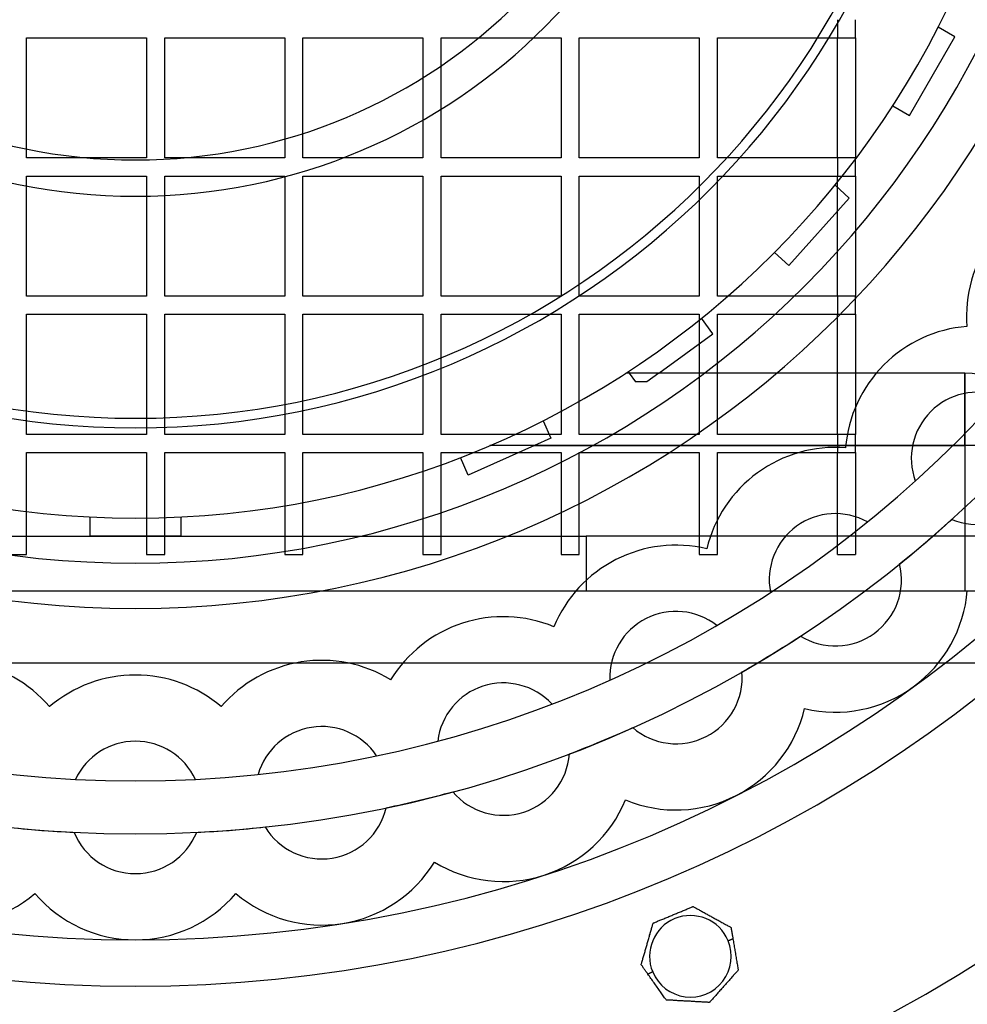
# Model space of a CAD drawing. Units: millimetres. Extents: x -215 to 252, y -340 to 207.
# Drawn here: x -13 to 92, y -153 to -45 of the extents above; entities that cross this region are included whole.
import ezdxf

# ---------------------------------------------------------------- set-up
doc = ezdxf.new("R2010")
doc.units = ezdxf.units.MM
doc.layers.add('MAIN-1', color=7, linetype='Continuous')
doc.layers.add('MAIN-2', color=7, linetype='Continuous')

msp = doc.modelspace()

# ---------------------------------------------------------------- linework, layer by layer
at = {"layer": 'MAIN-1'}
for p, q in [((59.07, -143.35), (59.18, -143.31)), ((59.18, -143.31), (59.28, -143.26)), ((59.28, -143.26), (59.38, -143.22)), ((59.38, -143.22), (59.49, -143.18)), ((59.49, -143.18), (59.59, -143.13)), ((59.59, -143.13), (59.7, -143.09)), ((59.7, -143.09), (59.81, -143.04)), ((59.81, -143.04), (59.92, -143)), ((59.92, -143), (60.03, -142.95)), ((60.03, -142.95), (60.14, -142.91)), ((60.14, -142.91), (60.25, -142.86)), ((60.25, -142.86), (60.36, -142.82)), ((60.36, -142.82), (60.47, -142.77)), ((60.47, -142.77), (60.58, -142.73)), ((60.58, -142.73), (60.68, -142.68)), ((60.68, -142.68), (60.78, -142.64)), ((60.78, -142.64), (60.88, -142.6)), ((60.88, -142.6), (60.98, -142.56)), ((60.98, -142.56), (61.08, -142.52)), ((61.08, -142.52), (61.17, -142.48)), ((61.17, -142.48), (61.27, -142.44)), ((61.27, -142.44), (61.35, -142.41)), ((61.35, -142.41), (61.42, -142.38)), ((61.42, -142.38), (61.48, -142.35)), ((61.48, -142.35), (61.52, -142.34)), ((61.52, -142.34), (61.54, -142.33)), ((61.54, -142.33), (61.55, -142.34)), ((61.55, -142.34), (61.59, -142.36)), ((61.59, -142.36), (61.65, -142.39)), ((61.65, -142.39), (61.72, -142.43)), ((61.72, -142.43), (61.79, -142.47)), ((61.79, -142.47), (61.88, -142.52)), ((61.88, -142.52), (61.98, -142.57)), ((61.98, -142.57), (62.07, -142.62)), ((62.07, -142.62), (62.16, -142.67)), ((62.16, -142.67), (62.25, -142.72)), ((62.25, -142.72), (62.35, -142.78)), ((62.35, -142.78), (62.45, -142.83)), ((62.45, -142.83), (62.55, -142.89)), ((62.55, -142.89), (62.65, -142.95)), ((62.65, -142.95), (62.76, -143)), ((62.76, -143), (62.86, -143.06)), ((62.86, -143.06), (62.96, -143.12)), ((62.96, -143.12), (63.07, -143.18)), ((63.07, -143.18), (63.17, -143.23)), ((63.17, -143.23), (63.28, -143.29)), ((63.28, -143.29), (63.38, -143.35)), ((57.05, -144.44), (57.07, -144.35)), ((57.07, -144.35), (57.09, -144.28)), ((57.09, -144.28), (57.11, -144.21)), ((57.11, -144.21), (57.12, -144.17)), ((57.12, -144.17), (57.13, -144.16)), ((57.13, -144.16), (57.14, -144.15)), ((57.14, -144.15), (57.18, -144.13)), ((57.18, -144.13), (57.24, -144.11)), ((57.24, -144.11), (57.32, -144.08)), ((57.32, -144.08), (57.4, -144.04)), ((57.4, -144.04), (57.49, -144)), ((57.49, -144), (57.59, -143.96)), ((57.59, -143.96), (57.69, -143.92)), ((57.69, -143.92), (57.78, -143.88)), ((57.78, -143.88), (57.88, -143.84)), ((57.88, -143.84), (57.99, -143.8)), ((57.99, -143.8), (58.09, -143.76)), ((58.09, -143.76), (58.2, -143.71)), ((58.2, -143.71), (58.3, -143.67)), ((58.3, -143.67), (58.41, -143.62)), ((58.41, -143.62), (58.52, -143.58)), ((58.52, -143.58), (58.63, -143.53)), ((58.63, -143.53), (58.74, -143.49)), ((58.74, -143.49), (58.85, -143.44)), ((58.85, -143.44), (58.96, -143.4)), ((58.96, -143.4), (59.07, -143.35)), ((63.38, -143.35), (63.48, -143.4)), ((63.48, -143.4), (63.58, -143.46)), ((63.58, -143.46), (63.67, -143.51)), ((63.67, -143.51), (63.77, -143.57)), ((63.77, -143.57), (63.87, -143.62)), ((63.87, -143.62), (63.98, -143.68)), ((63.98, -143.68), (64.08, -143.73)), ((64.08, -143.73), (64.18, -143.79)), ((64.18, -143.79), (64.29, -143.85)), ((64.29, -143.85), (64.39, -143.91)), ((64.39, -143.91), (64.5, -143.96)), ((64.5, -143.96), (64.6, -144.02)), ((64.6, -144.02), (64.7, -144.08)), ((64.7, -144.08), (64.8, -144.13)), ((64.8, -144.13), (64.9, -144.19)), ((64.9, -144.19), (65, -144.24)), ((65, -144.24), (65.09, -144.3)), ((65.09, -144.3), (65.19, -144.35)), ((65.19, -144.35), (65.28, -144.4)), ((65.28, -144.4), (65.37, -144.45)), ((56.71, -145.61), (56.74, -145.49)), ((56.74, -145.49), (56.78, -145.38)), ((56.78, -145.38), (56.81, -145.27)), ((56.81, -145.27), (56.84, -145.16)), ((56.84, -145.16), (56.87, -145.05)), ((56.87, -145.05), (56.9, -144.94)), ((56.9, -144.94), (56.93, -144.84)), ((56.93, -144.84), (56.96, -144.74)), ((56.96, -144.74), (56.99, -144.64)), ((56.99, -144.64), (57.02, -144.53)), ((57.02, -144.53), (57.05, -144.44)), ((65.37, -144.45), (65.46, -144.5)), ((65.46, -144.5), (65.54, -144.54)), ((65.54, -144.54), (65.61, -144.58)), ((65.61, -144.58), (65.66, -144.61)), ((65.66, -144.61), (65.7, -144.63)), ((65.7, -144.63), (65.71, -144.64)), ((65.71, -144.64), (65.72, -144.64)), ((65.72, -144.64), (65.72, -144.65)), ((65.72, -144.65), (65.72, -144.67)), ((65.72, -144.67), (65.73, -144.7)), ((65.73, -144.7), (65.73, -144.73)), ((65.73, -144.73), (65.74, -144.77)), ((65.74, -144.77), (65.74, -144.81)), ((65.74, -144.81), (65.75, -144.85)), ((65.75, -144.85), (65.76, -144.89)), ((65.76, -144.89), (65.77, -144.94)), ((65.77, -144.94), (65.77, -144.99)), ((65.77, -144.99), (65.78, -145.04)), ((65.78, -145.04), (65.79, -145.1)), ((65.79, -145.1), (65.8, -145.15)), ((65.8, -145.15), (65.81, -145.2)), ((65.81, -145.2), (65.82, -145.26)), ((65.82, -145.26), (65.83, -145.31)), ((65.83, -145.31), (65.84, -145.36)), ((65.84, -145.36), (65.85, -145.42)), ((65.85, -145.42), (65.86, -145.47)), ((65.86, -145.47), (65.87, -145.53)), ((56.42, -146.61), (56.45, -146.5)), ((56.45, -146.5), (56.48, -146.4)), ((56.48, -146.4), (56.51, -146.29)), ((56.51, -146.29), (56.55, -146.18)), ((56.55, -146.18), (56.58, -146.06)), ((56.58, -146.06), (56.61, -145.95)), ((56.61, -145.95), (56.64, -145.84)), ((56.64, -145.84), (56.68, -145.72)), ((56.68, -145.72), (56.71, -145.61)), ((65.93, -145.88), (65.39, -146.1)), ((65.87, -145.53), (65.88, -145.58)), ((65.88, -145.58), (65.89, -145.64)), ((65.89, -145.64), (65.9, -145.7)), ((65.9, -145.7), (65.91, -145.76)), ((65.91, -145.76), (65.92, -145.82)), ((65.92, -145.82), (65.93, -145.88)), ((65.93, -145.88), (65.95, -146.02)), ((65.95, -146.02), (65.98, -146.17)), ((65.98, -146.17), (66, -146.32)), ((66, -146.32), (66.03, -146.47)), ((66.03, -146.47), (66.05, -146.62)), ((56.1, -147.74), (56.13, -147.63)), ((56.13, -147.63), (56.16, -147.52)), ((56.16, -147.52), (56.19, -147.4)), ((56.19, -147.4), (56.23, -147.29)), ((56.23, -147.29), (56.26, -147.18)), ((56.26, -147.18), (56.29, -147.06)), ((56.29, -147.06), (56.32, -146.95)), ((56.32, -146.95), (56.36, -146.83)), ((56.36, -146.83), (56.39, -146.72)), ((56.39, -146.72), (56.42, -146.61)), ((66.05, -146.62), (66.08, -146.77)), ((66.08, -146.77), (66.1, -146.91)), ((66.1, -146.91), (66.12, -147.05)), ((66.12, -147.05), (66.15, -147.19)), ((66.15, -147.19), (66.17, -147.34)), ((66.17, -147.34), (66.2, -147.49)), ((66.2, -147.49), (66.22, -147.64)), ((66.22, -147.64), (66.25, -147.79)), ((55.81, -148.73), (55.82, -148.69)), ((55.81, -148.74), (55.81, -148.73)), ((55.81, -148.75), (55.81, -148.74)), ((55.82, -148.76), (55.81, -148.75)), ((55.82, -148.69), (55.84, -148.62)), ((55.84, -148.62), (55.86, -148.54)), ((55.86, -148.54), (55.89, -148.46)), ((55.89, -148.46), (55.92, -148.36)), ((55.92, -148.36), (55.95, -148.26)), ((55.95, -148.26), (55.97, -148.16)), ((55.97, -148.16), (56, -148.06)), ((56, -148.06), (56.03, -147.96)), ((56.03, -147.96), (56.06, -147.85)), ((56.06, -147.85), (56.1, -147.74)), ((66.25, -147.79), (66.28, -147.94)), ((66.28, -147.94), (66.3, -148.09)), ((66.3, -148.09), (66.33, -148.23)), ((66.33, -148.23), (66.35, -148.38)), ((66.35, -148.38), (66.37, -148.52)), ((66.37, -148.52), (66.4, -148.65)), ((66.4, -148.65), (66.42, -148.78)), ((55.84, -148.78), (55.82, -148.76)), ((55.85, -148.81), (55.84, -148.78)), ((55.88, -148.84), (55.85, -148.81)), ((55.91, -148.88), (55.88, -148.84)), ((55.94, -148.92), (55.91, -148.88)), ((55.97, -148.97), (55.94, -148.92)), ((56, -149.02), (55.97, -148.97)), ((56.04, -149.07), (56, -149.02)), ((56.07, -149.12), (56.04, -149.07)), ((56.11, -149.17), (56.07, -149.12)), ((56.15, -149.22), (56.11, -149.17)), ((56.18, -149.27), (56.15, -149.22)), ((56.22, -149.32), (56.18, -149.27)), ((56.26, -149.38), (56.22, -149.32)), ((56.29, -149.43), (56.26, -149.38)), ((56.33, -149.48), (56.29, -149.43)), ((56.37, -149.54), (56.33, -149.48)), ((56.41, -149.59), (56.37, -149.54)), ((56.45, -149.65), (56.41, -149.59)), ((56.49, -149.71), (56.45, -149.65)), ((56.53, -149.77), (56.49, -149.71)), ((57.07, -149.54), (56.53, -149.77)), ((56.62, -149.89), (56.53, -149.77)), ((66.11, -149.79), (66.04, -149.87)), ((66.18, -149.72), (66.11, -149.79)), ((66.25, -149.64), (66.18, -149.72)), ((66.32, -149.56), (66.25, -149.64)), ((66.38, -149.5), (66.32, -149.56)), ((66.43, -149.44), (66.38, -149.5)), ((66.42, -148.78), (66.44, -148.92)), ((66.48, -149.39), (66.43, -149.44)), ((66.44, -148.92), (66.46, -149.04)), ((66.46, -149.04), (66.48, -149.16)), ((66.48, -149.16), (66.5, -149.25)), ((66.5, -149.35), (66.48, -149.39)), ((66.5, -149.25), (66.51, -149.32)), ((66.51, -149.34), (66.5, -149.35)), ((66.51, -149.32), (66.51, -149.34)), ((56.71, -150.01), (56.62, -149.89)), ((56.8, -150.14), (56.71, -150.01)), ((56.88, -150.26), (56.8, -150.14)), ((56.97, -150.38), (56.88, -150.26)), ((57.06, -150.5), (56.97, -150.38)), ((57.14, -150.62), (57.06, -150.5)), ((57.22, -150.74), (57.14, -150.62)), ((57.31, -150.86), (57.22, -150.74)), ((57.39, -150.98), (57.31, -150.86)), ((65.11, -150.91), (65.04, -151)), ((65.19, -150.82), (65.11, -150.91)), ((65.27, -150.74), (65.19, -150.82)), ((65.35, -150.65), (65.27, -150.74)), ((65.43, -150.56), (65.35, -150.65)), ((65.51, -150.47), (65.43, -150.56)), ((65.59, -150.38), (65.51, -150.47)), ((65.67, -150.29), (65.59, -150.38)), ((65.74, -150.21), (65.67, -150.29)), ((65.82, -150.12), (65.74, -150.21)), ((65.9, -150.03), (65.82, -150.12)), ((65.97, -149.95), (65.9, -150.03)), ((66.04, -149.87), (65.97, -149.95)), ((57.48, -151.1), (57.39, -150.98)), ((57.57, -151.22), (57.48, -151.1)), ((57.66, -151.35), (57.57, -151.22)), ((57.74, -151.47), (57.66, -151.35)), ((57.83, -151.59), (57.74, -151.47)), ((57.92, -151.72), (57.83, -151.59)), ((58, -151.83), (57.92, -151.72)), ((58.08, -151.95), (58, -151.83)), ((58.16, -152.06), (58.08, -151.95)), ((64.18, -151.95), (64.1, -152.04)), ((64.26, -151.86), (64.18, -151.95)), ((64.34, -151.78), (64.26, -151.86)), ((64.42, -151.69), (64.34, -151.78)), ((64.5, -151.6), (64.42, -151.69)), ((64.58, -151.51), (64.5, -151.6)), ((64.66, -151.42), (64.58, -151.51)), ((64.74, -151.33), (64.66, -151.42)), ((64.81, -151.25), (64.74, -151.33)), ((64.89, -151.16), (64.81, -151.25)), ((64.96, -151.08), (64.89, -151.16)), ((65.04, -151), (64.96, -151.08)), ((58.24, -152.17), (58.16, -152.06)), ((58.32, -152.28), (58.24, -152.17)), ((58.39, -152.39), (58.32, -152.28)), ((58.46, -152.48), (58.39, -152.39)), ((58.52, -152.56), (58.46, -152.48)), ((58.55, -152.61), (58.52, -152.56)), ((58.57, -152.63), (58.55, -152.61)), ((58.58, -152.64), (58.57, -152.63)), ((58.63, -152.64), (58.58, -152.64)), ((58.69, -152.64), (58.63, -152.64)), ((58.77, -152.65), (58.69, -152.64)), ((58.86, -152.65), (58.77, -152.65)), ((58.96, -152.66), (58.86, -152.65)), ((59.07, -152.66), (58.96, -152.66)), ((59.17, -152.67), (59.07, -152.66)), ((59.28, -152.67), (59.17, -152.67)), ((59.38, -152.68), (59.28, -152.67)), ((59.49, -152.69), (59.38, -152.68)), ((59.61, -152.69), (59.49, -152.69)), ((59.72, -152.7), (59.61, -152.69)), ((59.84, -152.71), (59.72, -152.7)), ((59.96, -152.71), (59.84, -152.71)), ((60.08, -152.72), (59.96, -152.71)), ((60.2, -152.73), (60.08, -152.72)), ((60.32, -152.73), (60.2, -152.73)), ((60.43, -152.74), (60.32, -152.73)), ((60.55, -152.75), (60.43, -152.74)), ((60.67, -152.75), (60.55, -152.75)), ((60.78, -152.76), (60.67, -152.75)), ((60.9, -152.77), (60.78, -152.76)), ((61.01, -152.77), (60.9, -152.77)), ((61.12, -152.78), (61.01, -152.77)), ((61.23, -152.78), (61.12, -152.78)), ((61.35, -152.79), (61.23, -152.78)), ((61.47, -152.8), (61.35, -152.79)), ((61.59, -152.8), (61.47, -152.8)), ((61.71, -152.81), (61.59, -152.8)), ((61.83, -152.82), (61.71, -152.81)), ((61.94, -152.82), (61.83, -152.82)), ((62.06, -152.83), (61.94, -152.82)), ((62.18, -152.84), (62.06, -152.83)), ((62.29, -152.84), (62.18, -152.84)), ((62.41, -152.85), (62.29, -152.84)), ((62.52, -152.86), (62.41, -152.85)), ((62.63, -152.86), (62.52, -152.86)), ((62.73, -152.87), (62.63, -152.86)), ((62.83, -152.87), (62.73, -152.87)), ((62.94, -152.88), (62.83, -152.87)), ((63.04, -152.89), (62.94, -152.88)), ((63.13, -152.89), (63.04, -152.89)), ((63.21, -152.9), (63.13, -152.89)), ((63.28, -152.9), (63.21, -152.9)), ((63.32, -152.9), (63.28, -152.9)), ((63.33, -152.9), (63.32, -152.9)), ((63.34, -152.89), (63.33, -152.9)), ((63.37, -152.86), (63.34, -152.89)), ((63.42, -152.81), (63.37, -152.86)), ((63.47, -152.75), (63.42, -152.81)), ((63.53, -152.68), (63.47, -152.75)), ((63.6, -152.61), (63.53, -152.68)), ((63.67, -152.53), (63.6, -152.61)), ((63.74, -152.45), (63.67, -152.53)), ((63.81, -152.37), (63.74, -152.45)), ((63.88, -152.29), (63.81, -152.37)), ((63.95, -152.21), (63.88, -152.29)), ((64.03, -152.13), (63.95, -152.21)), ((64.1, -152.04), (64.03, -152.13))]:
    msp.add_line(p, q, dxfattribs=at)
for centre, radius, start, end in [((0, 8), 199, 90.0288, 211.5077), ((0, -45), 252, 0.0227, 90), ((0, 0), 175.2, 90, 270), ((0, 0), 175.2, 270, 90), ((0, 0), 146, 180, 0), ((0, 0), 128.48, 180, 0), ((-3, -45), 255, 270.6516, 359.9775), ((106.3, -77.23), 14.6, 144, 184.421), ((92.91, -92.91), 14.6, 94.5789, 135), ((92.91, -92.91), 14.6, 135, 175.4211), ((77.23, -106.3), 14.6, 85.5789, 126), ((77.23, -106.3), 14.6, 126, 166.421), ((59.65, -117.08), 14.6, 76.579, 117), ((59.65, -117.08), 14.6, 117, 157.4211), ((40.6, -124.97), 14.6, 67.5789, 108), ((40.6, -124.97), 14.6, 108, 148.421), ((-20.56, -129.78), 14.6, 40.5789, 81), ((20.56, -129.78), 14.6, 99, 139.421), ((20.56, -129.78), 14.6, 58.5789, 99), ((0, -131.4), 14.6, 90, 130.4211), ((0, -131.4), 14.6, 49.579, 90), ((61.23, -147.82), 4.5, 22.5, 202.5), ((61.23, -147.82), 4.5, 202.5, 22.5)]:
    msp.add_arc(centre, radius, start, end, dxfattribs=at)
at = {"layer": 'MAIN-2'}
for p, q in [((77.45, -44.53), (77.45, -46.53)), ((77.45, -44.53), (77.45, -44.53)), ((77.45, -44.53), (77.45, -44.53)), ((77.45, -44.53), (77.45, -44.53)), ((79.45, -46.53), (79.45, -44.53)), ((88.56, -45.36), (88.56, -45.36)), ((90.4, -46.42), (88.56, -45.36)), ((-12, -59.77), (-12, -46.53)), ((-12, -46.53), (1.24, -46.53)), ((-12, -46.53), (-12, -46.53)), ((1.24, -46.53), (1.24, -59.77)), ((1.24, -46.53), (1.24, -46.53)), ((3.24, -59.77), (3.24, -46.53)), ((3.24, -46.53), (16.48, -46.53)), ((3.24, -46.53), (3.24, -46.53)), ((16.48, -46.53), (16.48, -59.77)), ((16.48, -46.53), (16.48, -46.53)), ((18.48, -59.77), (18.48, -46.53)), ((18.48, -46.53), (31.73, -46.53)), ((18.48, -46.53), (18.48, -46.53)), ((31.73, -46.53), (31.73, -59.77)), ((31.73, -46.53), (31.73, -46.53)), ((33.73, -59.77), (33.73, -46.53)), ((33.73, -46.53), (46.97, -46.53)), ((33.73, -46.53), (33.73, -46.53)), ((46.97, -46.53), (46.97, -59.77)), ((46.97, -46.53), (46.97, -46.53)), ((48.97, -59.77), (48.97, -46.53)), ((48.97, -46.53), (62.21, -46.53)), ((48.97, -46.53), (48.97, -46.53)), ((62.21, -46.53), (62.21, -59.77)), ((62.21, -46.53), (62.21, -46.53)), ((64.21, -59.77), (64.21, -46.53)), ((64.21, -46.53), (77.45, -46.53)), ((64.21, -46.53), (64.21, -46.53)), ((77.45, -46.53), (79.45, -46.53)), ((77.45, -59.77), (77.45, -46.53)), ((77.45, -46.53), (77.45, -46.53)), ((77.45, -46.53), (77.45, -46.53)), ((77.45, -46.53), (77.45, -46.53)), ((77.45, -46.53), (77.45, -46.53)), ((77.45, -59.77), (77.45, -46.53)), ((77.45, -46.53), (77.45, -46.53)), ((79.45, -46.53), (79.45, -46.53)), ((79.45, -46.53), (79.45, -59.77)), ((79.45, -46.53), (79.45, -46.53)), ((79.45, -46.53), (79.45, -46.53)), ((79.45, -46.53), (79.45, -46.53)), ((85.4, -55.08), (90.4, -46.42)), ((90.4, -46.42), (90.4, -46.42)), ((83.56, -54.02), (83.56, -54.02)), ((83.56, -54.02), (85.4, -55.08)), ((85.4, -55.08), (85.4, -55.08)), ((1.24, -59.77), (-12, -59.77)), ((-12, -59.77), (-12, -59.77)), ((1.24, -59.77), (1.24, -59.77)), ((16.48, -59.77), (3.24, -59.77)), ((3.24, -59.77), (3.24, -59.77)), ((16.48, -59.77), (16.48, -59.77)), ((31.73, -59.77), (18.48, -59.77)), ((18.48, -59.77), (18.48, -59.77)), ((31.73, -59.77), (31.73, -59.77)), ((46.97, -59.77), (33.73, -59.77)), ((33.73, -59.77), (33.73, -59.77)), ((46.97, -59.77), (46.97, -59.77)), ((62.21, -59.77), (48.97, -59.77)), ((48.97, -59.77), (48.97, -59.77)), ((62.21, -59.77), (62.21, -59.77)), ((77.45, -59.77), (64.21, -59.77)), ((64.21, -59.77), (64.21, -59.77)), ((79.45, -59.77), (77.45, -59.77)), ((77.45, -59.77), (77.45, -61.77)), ((77.45, -59.77), (77.45, -59.77)), ((77.45, -59.77), (77.45, -59.77)), ((77.45, -59.77), (77.45, -59.77)), ((77.45, -59.77), (77.45, -59.77)), ((77.45, -59.77), (77.45, -59.77)), ((79.45, -61.77), (79.45, -59.77)), ((79.45, -59.77), (79.45, -59.77)), ((79.45, -59.77), (79.45, -59.77)), ((79.45, -59.77), (79.45, -59.77)), ((79.45, -59.77), (79.45, -59.77)), ((-12, -75.02), (-12, -61.77)), ((-12, -61.77), (1.24, -61.77)), ((-12, -61.77), (-12, -61.77)), ((1.24, -61.77), (1.24, -75.02)), ((1.24, -61.77), (1.24, -61.77)), ((3.24, -75.02), (3.24, -61.77)), ((3.24, -61.77), (16.48, -61.77)), ((3.24, -61.77), (3.24, -61.77)), ((16.48, -61.77), (16.48, -75.02)), ((16.48, -61.77), (16.48, -61.77)), ((18.48, -75.02), (18.48, -61.77)), ((18.48, -61.77), (31.73, -61.77)), ((18.48, -61.77), (18.48, -61.77)), ((31.73, -61.77), (31.73, -75.02)), ((31.73, -61.77), (31.73, -61.77)), ((33.73, -75.02), (33.73, -61.77)), ((33.73, -61.77), (46.97, -61.77)), ((33.73, -61.77), (33.73, -61.77)), ((46.97, -61.77), (46.97, -75.02)), ((46.97, -61.77), (46.97, -61.77)), ((48.97, -75.02), (48.97, -61.77)), ((48.97, -61.77), (62.21, -61.77)), ((48.97, -61.77), (48.97, -61.77)), ((62.21, -61.77), (62.21, -75.02)), ((62.21, -61.77), (62.21, -61.77)), ((64.21, -75.02), (64.21, -61.77)), ((64.21, -61.77), (77.45, -61.77)), ((64.21, -61.77), (64.21, -61.77)), ((77.45, -61.77), (79.45, -61.77)), ((77.45, -75.02), (77.45, -61.77)), ((77.45, -61.77), (77.45, -61.77)), ((77.45, -61.77), (77.45, -61.77)), ((77.45, -61.77), (77.45, -61.77)), ((77.45, -61.77), (77.45, -61.77)), ((77.45, -75.02), (77.45, -61.77)), ((77.45, -61.77), (77.45, -61.77)), ((79.45, -61.77), (79.45, -61.77)), ((79.45, -61.77), (79.45, -75.02)), ((79.45, -61.77), (79.45, -61.77)), ((79.45, -61.77), (79.45, -61.77)), ((79.45, -61.77), (79.45, -61.77)), ((77.2, -62.78), (77.2, -62.78)), ((78.77, -64.2), (77.2, -62.78)), ((0, -64), (0, -64)), ((72.08, -71.63), (78.77, -64.2)), ((78.77, -64.2), (78.77, -64.2)), ((70.5, -70.21), (70.5, -70.21)), ((70.5, -70.21), (72.08, -71.63)), ((72.08, -71.63), (72.08, -71.63)), ((1.24, -75.02), (-12, -75.02)), ((-12, -75.02), (-12, -75.02)), ((1.24, -75.02), (1.24, -75.02)), ((16.48, -75.02), (3.24, -75.02)), ((3.24, -75.02), (3.24, -75.02)), ((16.48, -75.02), (16.48, -75.02)), ((31.73, -75.02), (18.48, -75.02)), ((18.48, -75.02), (18.48, -75.02)), ((31.73, -75.02), (31.73, -75.02)), ((46.97, -75.02), (33.73, -75.02)), ((33.73, -75.02), (33.73, -75.02)), ((46.97, -75.02), (46.97, -75.02)), ((62.21, -75.02), (48.97, -75.02)), ((48.97, -75.02), (48.97, -75.02)), ((62.21, -75.02), (62.21, -75.02)), ((77.45, -75.02), (64.21, -75.02)), ((64.21, -75.02), (64.21, -75.02)), ((79.45, -75.02), (77.45, -75.02)), ((77.45, -75.02), (77.45, -77.02)), ((77.45, -75.02), (77.45, -75.02)), ((77.45, -75.02), (77.45, -75.02)), ((77.45, -75.02), (77.45, -75.02)), ((77.45, -75.02), (77.45, -75.02)), ((77.45, -75.02), (77.45, -75.02)), ((79.45, -77.02), (79.45, -75.02)), ((79.45, -75.02), (79.45, -75.02)), ((79.45, -75.02), (79.45, -75.02)), ((79.45, -75.02), (79.45, -75.02)), ((79.45, -75.02), (79.45, -75.02)), ((-12, -90.26), (-12, -77.02)), ((-12, -77.02), (1.24, -77.02)), ((-12, -77.02), (-12, -77.02)), ((1.24, -77.02), (1.24, -90.26)), ((1.24, -77.02), (1.24, -77.02)), ((3.24, -90.26), (3.24, -77.02)), ((3.24, -77.02), (16.48, -77.02)), ((3.24, -77.02), (3.24, -77.02)), ((16.48, -77.02), (16.48, -90.26)), ((16.48, -77.02), (16.48, -77.02)), ((18.48, -90.26), (18.48, -77.02)), ((18.48, -77.02), (31.73, -77.02)), ((18.48, -77.02), (18.48, -77.02)), ((31.73, -77.02), (31.73, -90.26)), ((31.73, -77.02), (31.73, -77.02)), ((33.73, -90.26), (33.73, -77.02)), ((33.73, -77.02), (46.97, -77.02)), ((33.73, -77.02), (33.73, -77.02)), ((46.97, -77.02), (46.97, -90.26)), ((46.97, -77.02), (46.97, -77.02)), ((48.97, -90.26), (48.97, -77.02)), ((48.97, -77.02), (62.21, -77.02)), ((48.97, -77.02), (48.97, -77.02)), ((62.21, -77.02), (62.21, -90.26)), ((62.21, -77.02), (62.21, -77.02)), ((64.21, -90.26), (64.21, -77.02)), ((64.21, -77.02), (77.45, -77.02)), ((64.21, -77.02), (64.21, -77.02)), ((77.45, -77.02), (79.45, -77.02)), ((77.45, -90.26), (77.45, -77.02)), ((77.45, -77.02), (77.45, -77.02)), ((77.45, -77.02), (77.45, -77.02)), ((77.45, -77.02), (77.45, -77.02)), ((77.45, -77.02), (77.45, -77.02)), ((77.45, -90.26), (77.45, -77.02)), ((77.45, -77.02), (77.45, -77.02)), ((79.45, -77.02), (79.45, -77.02)), ((79.45, -77.02), (79.45, -90.26)), ((79.45, -77.02), (79.45, -77.02)), ((79.45, -77.02), (79.45, -77.02)), ((79.45, -77.02), (79.45, -77.02)), ((62.46, -77.46), (62.46, -77.46)), ((63.71, -79.18), (62.46, -77.46)), ((57.75, -83.5), (63.71, -79.18)), ((63.71, -79.18), (63.71, -79.18)), ((91.75, -78.36), (91.75, -78.36)), ((91.5, -83.5), (54.11, -83.5)), ((54.11, -83.5), (54.11, -83.5)), ((54.37, -83.33), (54.37, -83.33)), ((54.37, -83.33), (54.49, -83.5)), ((54.49, -83.5), (54.49, -83.5)), ((54.49, -83.5), (55.18, -84.46)), ((57.75, -83.5), (56.43, -84.46)), ((57.75, -83.5), (57.75, -83.5)), ((82.59, -82.59), (82.59, -82.59)), ((91.5, -91.5), (91.5, -83.5)), ((91.5, -83.5), (91.5, -83.5)), ((91.5, -83.5), (91.5, -91.5)), ((56.43, -84.46), (55.18, -84.46)), ((87.75, -87.75), (87.75, -87.75)), ((44.99, -88.75), (45.85, -90.69)), ((44.99, -88.75), (44.99, -88.75)), ((1.24, -90.26), (-12, -90.26)), ((-12, -90.26), (-12, -90.26)), ((1.24, -90.26), (1.24, -90.26)), ((16.48, -90.26), (3.24, -90.26)), ((3.24, -90.26), (3.24, -90.26)), ((16.48, -90.26), (16.48, -90.26)), ((31.73, -90.26), (18.48, -90.26)), ((18.48, -90.26), (18.48, -90.26)), ((31.73, -90.26), (31.73, -90.26)), ((46.97, -90.26), (33.73, -90.26)), ((33.73, -90.26), (33.73, -90.26)), ((45.85, -90.69), (44.03, -91.5)), ((45.85, -90.69), (45.85, -90.69)), ((46.97, -90.26), (46.97, -90.26)), ((62.21, -90.26), (48.97, -90.26)), ((48.97, -90.26), (48.97, -90.26)), ((62.21, -90.26), (62.21, -90.26)), ((77.45, -90.26), (64.21, -90.26)), ((64.21, -90.26), (64.21, -90.26)), ((79.45, -90.26), (77.45, -90.26)), ((77.45, -90.26), (77.45, -92.26)), ((77.45, -90.26), (77.45, -90.26)), ((77.45, -90.26), (77.45, -90.26)), ((77.45, -90.26), (77.45, -90.26)), ((77.45, -90.26), (77.45, -90.26)), ((77.45, -90.26), (77.45, -90.26)), ((79.45, -92.26), (79.45, -90.26)), ((79.45, -90.26), (79.45, -90.26)), ((79.45, -90.26), (79.45, -90.26)), ((79.45, -90.26), (79.45, -90.26)), ((79.45, -90.26), (79.45, -90.26)), ((-12, -103.5), (-12, -92.26)), ((-12, -92.26), (1.24, -92.26)), ((-12, -92.26), (-12, -92.26)), ((1.24, -92.26), (1.24, -103.5)), ((1.24, -92.26), (1.24, -92.26)), ((3.24, -103.5), (3.24, -92.26)), ((3.24, -92.26), (16.48, -92.26)), ((3.24, -92.26), (3.24, -92.26)), ((16.48, -92.26), (16.48, -103.5)), ((16.48, -92.26), (16.48, -92.26)), ((18.48, -103.5), (18.48, -92.26)), ((18.48, -92.26), (31.73, -92.26)), ((18.48, -92.26), (18.48, -92.26)), ((31.73, -92.26), (31.73, -103.5)), ((31.73, -92.26), (31.73, -92.26)), ((33.73, -103.5), (33.73, -92.26)), ((33.73, -92.26), (46.97, -92.26)), ((33.73, -92.26), (33.73, -92.26)), ((44.03, -91.5), (36.72, -94.76)), ((91.5, -91.5), (39.09, -91.5)), ((44.03, -91.5), (91.5, -91.5)), ((46.97, -92.26), (46.97, -103.5)), ((46.97, -92.26), (46.97, -92.26)), ((48.97, -103.5), (48.97, -92.26)), ((48.97, -92.26), (62.21, -92.26)), ((48.97, -92.26), (48.97, -92.26)), ((62.21, -92.26), (62.21, -103.5)), ((62.21, -92.26), (62.21, -92.26)), ((64.21, -103.5), (64.21, -92.26)), ((64.21, -92.26), (77.45, -92.26)), ((64.21, -92.26), (64.21, -92.26)), ((77.45, -92.26), (79.45, -92.26)), ((77.45, -103.5), (77.45, -92.26)), ((77.45, -103.5), (77.45, -92.26)), ((77.45, -92.26), (77.45, -92.26)), ((77.45, -92.26), (77.45, -92.26)), ((77.45, -92.26), (77.45, -92.26)), ((77.45, -92.26), (77.45, -92.26)), ((77.45, -92.26), (77.45, -92.26)), ((78.36, -91.75), (78.36, -91.75)), ((79.45, -92.26), (79.45, -92.26)), ((79.45, -92.26), (79.45, -103.5)), ((79.45, -92.26), (79.45, -92.26)), ((79.45, -92.26), (79.45, -92.26)), ((79.45, -92.26), (79.45, -92.26)), ((91.5, -91.5), (91.5, -107.5)), ((99.5, -91.5), (91.5, -91.5)), ((91.5, -91.5), (91.5, -107.5)), ((99.5, -91.5), (91.5, -91.5)), ((36.72, -94.76), (35.85, -92.82)), ((35.85, -92.82), (35.85, -92.82)), ((36.72, -94.76), (36.72, -94.76)), ((68.65, -94.49), (68.65, -94.49)), ((86.05, -95.41), (86.05, -95.41)), ((-5, -99.37), (-5, -99.37)), ((-5, -101.5), (-5, -99.37)), ((0, -99.5), (0, -99.5)), ((0, -99.5), (0, -99.5)), ((0, -99.5), (0, -99.5)), ((5, -99.37), (5, -101.5)), ((5, -99.37), (5, -99.37)), ((90.08, -99.64), (90.08, -99.64)), ((72.94, -100.4), (72.94, -100.4)), ((80.77, -99.92), (80.77, -99.92)), ((-49.75, -101.5), (49.75, -101.5)), ((5, -101.5), (-5, -101.5)), ((-5, -101.5), (-5, -101.5)), ((5, -101.5), (5, -101.5)), ((49.75, -101.5), (49.75, -101.5)), ((49.75, -101.5), (49.75, -107.5)), ((99.5, -101.5), (49.75, -101.5)), ((49.75, -101.5), (49.75, -101.5)), ((63.04, -102.88), (63.04, -102.88)), ((-14, -103.5), (-12, -103.5)), ((-12, -103.5), (-12, -103.5)), ((1.24, -103.5), (3.24, -103.5)), ((1.24, -103.5), (1.24, -103.5)), ((3.24, -103.5), (3.24, -103.5)), ((16.48, -103.5), (18.48, -103.5)), ((16.48, -103.5), (16.48, -103.5)), ((18.48, -103.5), (18.48, -103.5)), ((31.73, -103.5), (33.73, -103.5)), ((31.73, -103.5), (31.73, -103.5)), ((33.73, -103.5), (33.73, -103.5)), ((46.97, -103.5), (48.97, -103.5)), ((46.97, -103.5), (46.97, -103.5)), ((48.97, -103.5), (48.97, -103.5)), ((53.03, -104.07), (53.03, -104.07)), ((62.21, -103.5), (64.21, -103.5)), ((62.21, -103.5), (62.21, -103.5)), ((64.21, -103.5), (64.21, -103.5)), ((77.45, -103.5), (77.45, -103.5)), ((77.45, -103.5), (77.45, -103.5)), ((77.45, -103.5), (77.45, -103.5)), ((77.45, -103.5), (77.45, -103.5)), ((77.45, -103.5), (79.45, -103.5)), ((79.45, -103.5), (79.45, -103.5)), ((79.45, -103.5), (79.45, -103.5)), ((79.45, -103.5), (79.45, -103.5)), ((79.45, -103.5), (79.45, -103.5)), ((84.32, -104.55), (84.32, -104.55)), ((-97.6, -107.5), (97.6, -107.5)), ((49.75, -107.5), (49.75, -107.5)), ((49.75, -107.5), (49.75, -107.5)), ((70.07, -107.69), (70.07, -107.69)), ((0, -109.45), (0, -109.45)), ((56.34, -110.57), (56.34, -110.57)), ((36.09, -111.08), (36.09, -111.08)), ((46.17, -111.47), (46.17, -111.47)), ((64.14, -111.32), (64.14, -111.32)), ((73.38, -112.5), (73.38, -112.5)), ((81.53, -112.21), (81.53, -112.21)), ((95.5, -115.5), (-95.5, -115.5)), ((18.27, -115.36), (18.27, -115.36)), ((0, -116.8), (0, -116.8)), ((66.93, -116.46), (66.93, -116.46)), ((28.17, -117.32), (28.17, -117.32)), ((38.35, -118.03), (38.35, -118.03)), ((52.36, -117.33), (52.36, -117.33)), ((85.82, -118.12), (85.82, -118.12)), ((85.82, -118.12), (85.82, -118.12)), ((-9.47, -120.29), (-9.47, -120.29)), ((9.47, -120.29), (9.47, -120.29)), ((45.94, -119.99), (45.94, -119.99)), ((73.85, -120.51), (73.85, -120.51)), ((73.85, -120.51), (73.85, -120.51)), ((19.41, -122.57), (19.41, -122.57)), ((54.88, -122.6), (54.88, -122.6)), ((62.97, -123.58), (62.97, -123.58)), ((0, -124.1), (0, -124.1)), ((33.36, -124.07), (33.36, -124.07)), ((26.6, -125.7), (26.6, -125.7)), ((47.89, -125.49), (47.89, -125.49)), ((13.54, -127.76), (13.54, -127.76)), ((-6.61, -128.31), (-6.61, -128.31)), ((6.61, -128.31), (6.61, -128.31)), ((35.02, -129.67), (35.02, -129.67)), ((66.28, -130.09), (66.28, -130.09)), ((66.28, -130.09), (66.28, -130.09)), ((54.09, -130.57), (54.09, -130.57)), ((54.09, -130.57), (54.09, -130.57)), ((27.66, -131.44), (27.66, -131.44)), ((42.86, -131.91), (42.86, -131.91)), ((-6.76, -134.15), (-6.76, -134.15)), ((6.76, -134.15), (6.76, -134.15)), ((14.31, -133.56), (14.31, -133.56)), ((21.7, -136.99), (21.7, -136.99)), ((32.99, -137.43), (32.99, -137.43)), ((32.99, -137.43), (32.99, -137.43)), ((0, -138.7), (0, -138.7)), ((45.12, -138.85), (45.12, -138.85)), ((45.12, -138.85), (45.12, -138.85)), ((-11.09, -140.9), (-11.09, -140.9)), ((-11.09, -140.9), (-11.09, -140.9)), ((11.09, -140.9), (11.09, -140.9)), ((11.09, -140.9), (11.09, -140.9)), ((61.54, -142.33), (61.54, -142.33)), ((61.54, -142.33), (61.54, -142.33)), ((22.84, -144.2), (22.84, -144.2)), ((22.84, -144.2), (22.84, -144.2)), ((57.13, -144.16), (57.13, -144.16)), ((57.13, -144.16), (57.13, -144.16)), ((65.71, -144.64), (65.71, -144.64)), ((65.71, -144.64), (65.71, -144.64)), ((0, -146), (0, -146)), ((0, -146), (0, -146)), ((65.39, -146.1), (65.93, -145.88)), ((55.81, -148.74), (55.81, -148.74)), ((55.81, -148.74), (55.81, -148.74)), ((56.53, -149.77), (57.07, -149.54)), ((66.51, -149.34), (66.51, -149.34)), ((66.51, -149.34), (66.51, -149.34)), ((58.57, -152.63), (58.57, -152.63)), ((58.57, -152.63), (58.57, -152.63)), ((63.33, -152.9), (63.33, -152.9)), ((63.33, -152.9), (63.33, -152.9))]:
    msp.add_line(p, q, dxfattribs=at)
for centre, radius, start, end in [((0, 8), 197.5, 90, 212.2882), ((0, -45), 250.5, 359.9771, 89.9771), ((0, 0), 64, 90, 270), ((0, 0), 64, 270, 90), ((0, 0), 151.12, 180, 0), ((0, 0), 134.32, 180, 0), ((0, 0), 104.47, 180, 0), ((0, 0), 89.55, 180, 0), ((0, 0), 88.49, 180, 0), ((0, 0), 60, 180, 0), ((0, 0), 109.45, 180, 270), ((0, 0), 104.47, 180, 0), ((0, 0), 99.5, 180, 270), ((0, 0), 109.45, 270, 0), ((0, 0), 99.5, 270, 0), ((-3, -45), 253.5, 270.6555, 359.9774), ((91.5, -91.5), 8, 0, 90), ((92.91, -92.91), 7.3, 70.0452, 135), ((92.91, -92.91), 7.3, 135, 199.9548), ((92.91, -92.91), 7.3, 247.1274, 315), ((77.23, -106.3), 7.3, 61.0452, 126), ((0, 0), 134.32, 308.8858, 312.1142), ((77.23, -106.3), 7.3, 126, 190.9548), ((77.23, -106.3), 7.3, 306, 13.8726), ((77.23, -106.3), 14.6, 306, 355.421), ((59.65, -117.08), 7.3, 117, 181.9548), ((59.65, -117.08), 7.3, 52.0452, 117), ((0, 0), 134.32, 299.8858, 303.1142), ((77.23, -106.3), 7.3, 238.1274, 306), ((59.65, -117.08), 7.3, 297, 4.8727), ((40.6, -124.97), 7.3, 108, 172.9548), ((40.6, -124.97), 7.3, 43.0452, 108), ((77.23, -106.3), 14.6, 256.5789, 306), ((59.65, -117.08), 14.6, 297, 346.4211), ((20.56, -129.78), 7.3, 99, 163.9548), ((20.56, -129.78), 7.3, 34.0452, 99), ((0, 0), 134.32, 290.8858, 294.1142), ((59.65, -117.08), 7.3, 229.1273, 297), ((0, -131.4), 7.3, 90, 154.9548), ((0, -131.4), 7.3, 25.0452, 90), ((40.6, -124.97), 7.3, 288, 355.8726), ((0, 0), 134.32, 281.8858, 285.1142), ((40.6, -124.97), 7.3, 220.1274, 288), ((59.65, -117.08), 14.6, 247.5789, 297), ((40.6, -124.97), 14.6, 288, 337.4211), ((20.56, -129.78), 7.3, 279, 346.8726), ((0, 0), 134.32, 263.8858, 267.1142), ((0, -131.4), 7.3, 202.1274, 270), ((0, -131.4), 7.3, 270, 337.8727), ((0, 0), 134.32, 272.8858, 276.1142), ((20.56, -129.78), 7.3, 211.1273, 279), ((20.56, -129.78), 14.6, 279, 328.4211), ((40.6, -124.97), 14.6, 238.579, 288), ((-20.56, -129.78), 14.6, 261, 310.421), ((0, -131.4), 14.6, 220.579, 270), ((0, -131.4), 14.6, 270, 319.4211), ((20.56, -129.78), 14.6, 229.5789, 279), ((61.23, -147.82), 4.5, 22.5, 202.5), ((61.23, -147.82), 4.5, 202.5, 22.5)]:
    msp.add_arc(centre, radius, start, end, dxfattribs=at)

doc.saveas('drawing.dxf')
